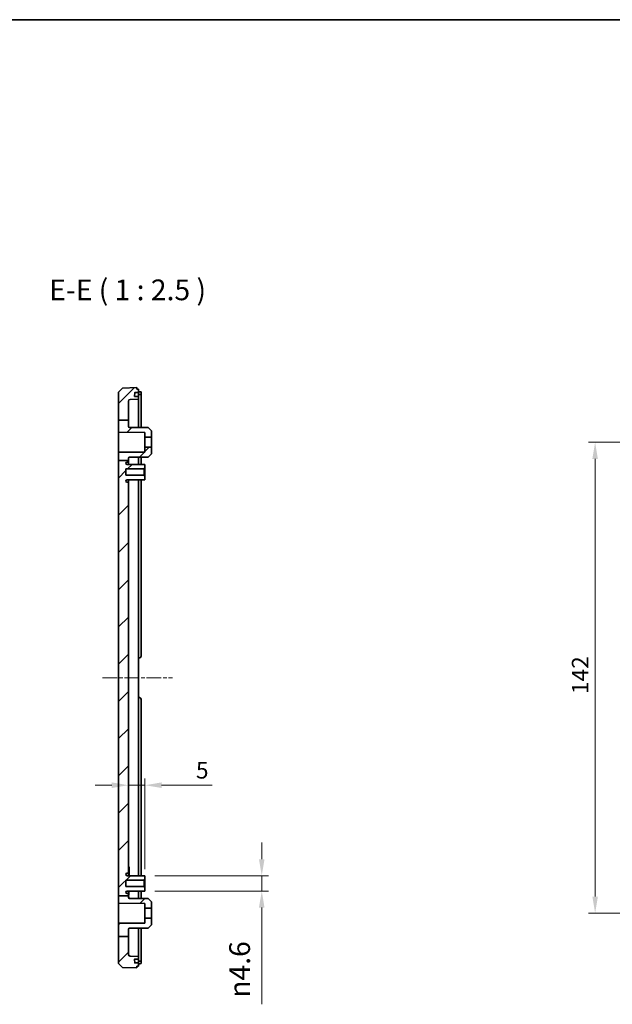
# Model space of a CAD drawing. Units: millimetres. Extents: x 29 to 4175, y 16 to 719.
# Drawn here: x 3074 to 3253, y 422 to 719 of the extents above; entities that cross this region are included whole.
import ezdxf

# ---------------------------------------------------------------- set-up
doc = ezdxf.new("R2010")
doc.units = ezdxf.units.MM
doc.header["$LTSCALE"] = 2
doc.linetypes.add('CHAIN', pattern=[0.3543, 0.2362, -0.0295, 0.0591, -0.0295])
doc.layers.get('Defpoints').update_dxf_attribs({"lineweight": 25})
for name, color, linetype, lineweight in [('Border (ISO)', 7, 'Continuous', 35), ('Dimension (ISO)', 7, 'Continuous', 18), ('Symbol (ISO)', 7, 'Continuous', 18), ('Visible (ISO)', 7, 'Continuous', 35)]:
    doc.layers.add(name, color=color, linetype=linetype, lineweight=lineweight)
doc.layers.add('Centerline (ISO)', color=7, linetype='Continuous', lineweight=18, true_color=0x80ffff)
doc.layers.add('Hatch (ISO)', color=1, linetype='Continuous', lineweight=18, true_color=0xff0000)
doc.styles.add('Note Text (TK)', font='MS PGothic.ttf')
doc.dimstyles.new('Default - Method 1b (TK)', dxfattribs={"dimscale": 2, "dimtxt": 2.5, "dimasz": 2.5, "dimexe": 1, "dimexo": 1.5, "dimgap": 1, "dimtad": 1, "dimtoh": 1, "dimrnd": 1e-08, "dimdsep": 46, "dimtxsty": 'Note Text (TK)', "dimcen": 0.09, "dimdle": 5, "dimclrd": 100, "dimclre": 100, "dimclrt": 7, "dimadec": 1, "dimazin": 1, "dimtfac": 1, "dimtmove": 0, "dimatfit": 3, "dimfxl": 0, "dimtolj": 1, "dimlwd": -1, "dimlwe": -1, "dimarcsym": 0})

# ---------------------------------------------------------------- blocks, each defined once
blk = doc.blocks.new('図面枠 tk図枠')
at = {"layer": 'Border (ISO)'}
blk.add_line((14.5, 289), (405.5, 289), dxfattribs=at)
blk = doc.blocks.new('*D77')
at = {"layer": 'Defpoints', "color": 0, "transparency": 16777216}
for p in [(3111.65, 487.69), (3106.65, 482.62), (3111.65, 459.34)]:
    blk.add_point(p, dxfattribs=at)
at = {"layer": 'Dimension (ISO)', "color": 100, "transparency": 16777216}
for p, q in [((3101.65, 487.69), (3096.65, 487.69)), ((3106.65, 487.69), (3111.65, 487.69)), ((3111.65, 462.34), (3111.65, 489.69)), ((3116.65, 487.69), (3131.91, 487.69))]:
    blk.add_line(p, q, dxfattribs=at)
for points in [[(3101.65, 488.53), (3101.65, 486.86), (3106.65, 487.69)], [(3116.65, 488.53), (3116.65, 486.86), (3111.65, 487.69)]]:
    blk.add_solid(points, dxfattribs=at)
at = {"layer": 'Dimension (ISO)', "color": 7, "transparency": 16777216, "insert": (3127.02, 492.19), "char_height": 5, "attachment_point": 4, "style": 'Note Text (TK)'}
blk.add_mtext('\\A1;5', dxfattribs=at)
blk = doc.blocks.new('*D78')
at = {"layer": 'Defpoints', "color": 0, "transparency": 16777216}
for p in [(3111.65, 460.39), (3111.65, 455.79), (3146.85, 455.79)]:
    blk.add_point(p, dxfattribs=at)
at = {"layer": 'Dimension (ISO)', "color": 100, "transparency": 16777216}
for p, q in [((3146.85, 465.39), (3146.85, 470.39)), ((3114.65, 460.39), (3148.85, 460.39)), ((3146.85, 460.39), (3146.85, 455.79)), ((3114.65, 455.79), (3148.85, 455.79)), ((3146.85, 450.79), (3146.85, 421.63))]:
    blk.add_line(p, q, dxfattribs=at)
for points in [[(3146.01, 465.39), (3147.68, 465.39), (3146.85, 460.39)], [(3146.01, 450.79), (3147.68, 450.79), (3146.85, 455.79)]]:
    blk.add_solid(points, dxfattribs=at)
at = {"layer": 'Dimension (ISO)', "color": 7, "transparency": 16777216, "insert": (3140.17, 423.63), "char_height": 5, "attachment_point": 4, "rotation": 90, "style": 'Note Text (TK)'}
blk.add_mtext('\\A1;\\fAIGDT|b0|i0;\\H6.2183;n\\fＭＳ Ｐゴシック|b0|i0;\\H6.2500;4.6', dxfattribs=at)
blk = doc.blocks.new('*D80')
at = {"layer": 'Defpoints', "color": 0, "transparency": 16777216}
for p in [(3247.34, 591.09), (3298.87, 591.09), (3298.87, 449.09)]:
    blk.add_point(p, dxfattribs=at)
at = {"layer": 'Dimension (ISO)', "color": 100, "transparency": 16777216}
for p, q in [((3295.87, 591.09), (3245.34, 591.09)), ((3247.34, 454.09), (3247.34, 586.09)), ((3295.87, 449.09), (3245.34, 449.09))]:
    blk.add_line(p, q, dxfattribs=at)
for points in [[(3246.51, 586.09), (3248.17, 586.09), (3247.34, 591.09)], [(3246.51, 454.09), (3248.17, 454.09), (3247.34, 449.09)]]:
    blk.add_solid(points, dxfattribs=at)
at = {"layer": 'Dimension (ISO)', "color": 7, "transparency": 16777216, "insert": (3242.84, 515.2), "char_height": 5, "attachment_point": 4, "rotation": 90, "style": 'Note Text (TK)'}
blk.add_mtext('\\A1;142', dxfattribs=at)

msp = doc.modelspace()

# ---------------------------------------------------------------- hatches: boundary and pattern name
at = {"layer": 'Hatch (ISO)'}
h = msp.add_hatch(dxfattribs=at)
h.set_pattern_fill('ANSI31', color=256, scale=63.5, style=0)
h.set_pattern_definition([(45, (2564.25, -4), (-5.61266, 5.61266), [])])
edge = h.paths.add_edge_path()
edge.add_line((3103.6531, 585.6404), (3106.6531, 585.6404))
edge.add_line((3106.6531, 585.6404), (3106.6531, 585.4378))
edge.add_ellipse((3106.3531, 585.4378), major_axis=(0, -0.3), ratio=1, start_angle=0, end_angle=90, ccw=False)
edge.add_line((3106.3531, 585.1378), (3106.2731, 585.1378))
edge.add_ellipse((3106.2731, 584.7678), major_axis=(-0.37, 0), ratio=1, start_angle=270, end_angle=360)
edge.add_ellipse((3106.2726, 584.786), major_axis=(-0.0019, -0.37), ratio=1, start_angle=273.115949, end_angle=360)
edge.add_line((3106.2707, 584.416), (3111.6531, 584.3878))
edge.add_line((3111.6531, 584.3878), (3111.6531, 583.3378))
edge.add_line((3111.6531, 583.3378), (3111.3531, 583.0378))
edge.add_line((3111.3531, 583.0378), (3105.9031, 583.0378))
edge.add_line((3105.9031, 583.0378), (3105.9031, 581.1378))
edge.add_line((3105.9031, 581.1378), (3111.3531, 581.1378))
edge.add_line((3111.3531, 581.1378), (3111.6531, 580.8378))
edge.add_line((3111.6531, 580.8378), (3111.6531, 579.7878))
edge.add_line((3111.6531, 579.7878), (3106.2707, 579.7597))
edge.add_ellipse((3106.2726, 579.3897), major_axis=(-0.3696, 0.0182), ratio=1, start_angle=273.115949, end_angle=360)
edge.add_ellipse((3106.2731, 579.4078), major_axis=(0, -0.37), ratio=1, start_angle=270, end_angle=360)
edge.add_line((3106.2731, 579.0378), (3106.3531, 579.0378))
edge.add_ellipse((3106.3531, 578.7378), major_axis=(0.3, 0), ratio=1, start_angle=0, end_angle=90, ccw=False)
edge.add_line((3106.6531, 578.7378), (3106.6531, 461.4378))
edge.add_ellipse((3106.3531, 461.4378), major_axis=(0, -0.3), ratio=1, start_angle=0, end_angle=90, ccw=False)
edge.add_line((3106.3531, 461.1378), (3106.2731, 461.1378))
edge.add_ellipse((3106.2731, 460.7678), major_axis=(-0.37, 0), ratio=1, start_angle=270, end_angle=360)
edge.add_ellipse((3106.2726, 460.786), major_axis=(-0.0019, -0.37), ratio=1, start_angle=273.115949, end_angle=360)
edge.add_line((3106.2707, 460.416), (3111.6531, 460.3878))
edge.add_line((3111.6531, 460.3878), (3111.6531, 459.3378))
edge.add_line((3111.6531, 459.3378), (3111.3531, 459.0378))
edge.add_line((3111.3531, 459.0378), (3105.9031, 459.0378))
edge.add_line((3105.9031, 459.0378), (3105.9031, 457.1378))
edge.add_line((3105.9031, 457.1378), (3111.3531, 457.1378))
edge.add_line((3111.3531, 457.1378), (3111.6531, 456.8378))
edge.add_line((3111.6531, 456.8378), (3111.6531, 455.7878))
edge.add_line((3111.6531, 455.7878), (3106.2707, 455.7597))
edge.add_ellipse((3106.2726, 455.3897), major_axis=(-0.3696, 0.0182), ratio=1, start_angle=273.115949, end_angle=360)
edge.add_ellipse((3106.2731, 455.4078), major_axis=(0, -0.37), ratio=1, start_angle=270, end_angle=360)
edge.add_line((3106.2731, 455.0378), (3106.3531, 455.0378))
edge.add_ellipse((3106.3531, 454.7378), major_axis=(0.3, 0), ratio=1, start_angle=0, end_angle=90, ccw=False)
edge.add_line((3106.6531, 454.7378), (3106.6531, 454.2882))
edge.add_line((3106.6531, 454.2882), (3103.6531, 454.2882))
edge.add_line((3103.6531, 454.2882), (3103.6531, 585.6404))
edge = h.paths.add_edge_path()
edge.add_line((3103.6531, 442.0871), (3106.6531, 442.0871))
edge.add_line((3106.6531, 442.0871), (3106.6531, 436.6754))
edge.add_ellipse((3107.1531, 436.6754), major_axis=(-0.0174, -0.4997), ratio=1, start_angle=272, end_angle=360)
edge.add_line((3107.1356, 436.1757), (3109.6531, 436.0878))
edge.add_line((3109.6531, 436.0878), (3109.6531, 435.2878))
edge.add_line((3109.6531, 435.2878), (3108.6066, 435.2878))
edge.add_ellipse((3108.6066, 435.1878), major_axis=(-0.0999, -0.0035), ratio=1, start_angle=268, end_angle=360)
edge.add_line((3108.5067, 435.1843), (3108.5416, 434.1843))
edge.add_ellipse((3108.6415, 434.1878), major_axis=(0, -0.1), ratio=1, start_angle=272, end_angle=360)
edge.add_line((3108.6415, 434.0878), (3109.6531, 434.0878))
edge.add_line((3109.6531, 434.0878), (3109.6531, 433.0878))
edge.add_line((3109.6531, 433.0878), (3109.1531, 433.0878))
edge.add_line((3109.1531, 433.0878), (3109.1531, 432.5878))
edge.add_line((3109.1531, 432.5878), (3104.8523, 432.738))
edge.add_line((3104.8523, 432.738), (3103.6531, 433.9799))
edge.add_line((3103.6531, 433.9799), (3103.6531, 442.0871))
edge = h.paths.add_edge_path()
edge.add_line((3103.6531, 597.7665), (3106.6531, 597.7665))
edge.add_line((3106.6531, 597.7665), (3106.6531, 603.5002))
edge.add_ellipse((3107.1531, 603.5002), major_axis=(-0.5, 0), ratio=1, start_angle=272, end_angle=360, ccw=False)
edge.add_line((3107.1356, 603.9999), (3109.6531, 604.0878))
edge.add_line((3109.6531, 604.0878), (3109.6531, 604.8878))
edge.add_line((3109.6531, 604.8878), (3108.6066, 604.8878))
edge.add_ellipse((3108.6066, 604.9878), major_axis=(0, -0.1), ratio=1, start_angle=268, end_angle=360, ccw=False)
edge.add_line((3108.5067, 604.9913), (3108.5416, 605.9913))
edge.add_ellipse((3108.6415, 605.9878), major_axis=(-0.0999, 0.0035), ratio=1, start_angle=272, end_angle=360, ccw=False)
edge.add_line((3108.6415, 606.0878), (3109.6531, 606.0878))
edge.add_line((3109.6531, 606.0878), (3109.6531, 607.0878))
edge.add_line((3109.6531, 607.0878), (3109.1531, 607.0878))
edge.add_line((3109.1531, 607.0878), (3109.1531, 607.5878))
edge.add_line((3109.1531, 607.5878), (3104.8523, 607.4376))
edge.add_line((3104.8523, 607.4376), (3103.6531, 606.1958))
edge.add_line((3103.6531, 606.1958), (3103.6531, 597.7665))
edge = h.paths.add_edge_path()
edge.add_line((3103.6531, 585.6404), (3106.6531, 585.6404))
edge.add_line((3106.6531, 585.6404), (3106.6531, 586.3027))
edge.add_ellipse((3106.9531, 586.3027), major_axis=(-0.3, 0), ratio=1, start_angle=270.3, end_angle=360, ccw=False)
edge.add_line((3106.9515, 586.6027), (3112.6531, 586.6326))
edge.add_line((3112.6531, 586.6326), (3113.6531, 587.6378))
edge.add_line((3113.6531, 587.6378), (3113.6531, 589.5878))
edge.add_line((3113.6531, 589.5878), (3111.6531, 589.5878))
edge.add_line((3111.6531, 589.5878), (3111.6531, 588.1297))
edge.add_line((3111.6531, 588.1297), (3103.6531, 588.0878))
edge.add_line((3103.6531, 588.0878), (3103.6531, 585.6404))
edge = h.paths.add_edge_path()
edge.add_line((3106.6531, 595.8729), (3106.6531, 597.7665))
edge.add_line((3106.6531, 597.7665), (3103.6531, 597.7665))
edge.add_line((3103.6531, 597.7665), (3103.6531, 594.0878))
edge.add_line((3103.6531, 594.0878), (3111.6531, 594.0459))
edge.add_line((3111.6531, 594.0459), (3111.6531, 592.5878))
edge.add_line((3111.6531, 592.5878), (3113.6531, 592.5878))
edge.add_line((3113.6531, 592.5878), (3113.6531, 594.5378))
edge.add_line((3113.6531, 594.5378), (3112.6531, 595.5431))
edge.add_line((3112.6531, 595.5431), (3106.9515, 595.5729))
edge.add_ellipse((3106.9531, 595.8729), major_axis=(-0.0016, -0.3), ratio=1, start_angle=270.3, end_angle=360, ccw=False)
edge = h.paths.add_edge_path()
edge.add_line((3106.6531, 442.0871), (3106.6531, 444.3027))
edge.add_ellipse((3106.9531, 444.3027), major_axis=(-0.3, 0), ratio=1, start_angle=270.3, end_angle=360, ccw=False)
edge.add_line((3106.9515, 444.6027), (3112.6531, 444.6326))
edge.add_line((3112.6531, 444.6326), (3113.6531, 445.6378))
edge.add_line((3113.6531, 445.6378), (3113.6531, 447.5878))
edge.add_line((3113.6531, 447.5878), (3111.6531, 447.5878))
edge.add_line((3111.6531, 447.5878), (3111.6531, 446.1297))
edge.add_line((3111.6531, 446.1297), (3103.6531, 446.0878))
edge.add_line((3103.6531, 446.0878), (3103.6531, 442.0871))
edge.add_line((3103.6531, 442.0871), (3106.6531, 442.0871))
edge = h.paths.add_edge_path()
edge.add_line((3103.6531, 454.2882), (3103.6531, 452.0878))
edge.add_line((3103.6531, 452.0878), (3111.6531, 452.0459))
edge.add_line((3111.6531, 452.0459), (3111.6531, 450.5878))
edge.add_line((3111.6531, 450.5878), (3113.6531, 450.5878))
edge.add_line((3113.6531, 450.5878), (3113.6531, 452.5378))
edge.add_line((3113.6531, 452.5378), (3112.6531, 453.5431))
edge.add_line((3112.6531, 453.5431), (3106.9515, 453.5729))
edge.add_ellipse((3106.9531, 453.8729), major_axis=(-0.0016, -0.3), ratio=1, start_angle=270.3, end_angle=360, ccw=False)
edge.add_line((3106.6531, 453.8729), (3106.6531, 454.2882))
edge.add_line((3106.6531, 454.2882), (3103.6531, 454.2882))

# ---------------------------------------------------------------- linework, layer by layer
at = {"layer": 'Centerline (ISO)', "linetype": 'CHAIN', "ltscale": 9.355815}
msp.add_line((3098.8541, 520.0878), (3119.9031, 520.0878), dxfattribs=at)
at = {"layer": 'Visible (ISO)'}
for p, q in [((3104.8523, 607.4376), (3103.6531, 606.1958)), ((3103.6531, 606.1958), (3103.6531, 597.7665)), ((3109.1531, 607.5878), (3104.8523, 607.4376)), ((3108.5067, 604.9913), (3108.5416, 605.9913)), ((3108.6415, 606.0878), (3109.6531, 606.0878)), ((3109.1531, 607.0878), (3109.1531, 607.5878)), ((3109.6531, 607.0878), (3109.1531, 607.0878)), ((3109.6531, 606.0878), (3109.6531, 607.0878)), ((3109.9531, 606.2999), (3109.6531, 606.2999)), ((3109.6531, 605.9878), (3109.6531, 606.0878)), ((3109.6531, 605.9878), (3109.6531, 604.9878)), ((3110.4531, 605.4453), (3110.4531, 606.2504)), ((3106.6531, 597.7665), (3106.6531, 603.5002)), ((3107.1356, 603.9999), (3109.6531, 604.0878)), ((3109.6531, 604.8878), (3108.6066, 604.8878)), ((3109.6531, 605.4967), (3109.9531, 605.4967)), ((3109.6531, 604.8878), (3109.6531, 604.9878)), ((3109.6531, 604.0878), (3109.6531, 604.8878)), ((3109.6531, 604.0878), (3109.6531, 595.5588)), ((3110.4531, 605.4453), (3110.4531, 595.5546)), ((3103.6531, 597.7665), (3106.6531, 597.7665)), ((3103.6531, 597.7665), (3103.6531, 594.0878)), ((3106.6531, 595.8729), (3106.6531, 597.7665)), ((3103.6531, 594.0878), (3111.6531, 594.0459)), ((3103.6531, 588.0878), (3103.6531, 594.0878)), ((3112.6531, 595.5431), (3106.9515, 595.5729)), ((3111.6531, 594.0459), (3111.6531, 592.5878)), ((3113.6531, 594.5378), (3112.6531, 595.5431)), ((3113.6531, 592.5878), (3113.6531, 594.5378)), ((3111.6531, 592.5878), (3113.6531, 592.5878)), ((3111.6531, 589.5878), (3111.6531, 592.5878)), ((3113.6531, 592.5878), (3113.6531, 589.5878)), ((3111.6531, 588.1297), (3103.6531, 588.0878)), ((3103.6531, 588.0878), (3103.6531, 585.6404)), ((3113.6531, 589.5878), (3111.6531, 589.5878)), ((3111.6531, 589.5878), (3111.6531, 588.1297)), ((3113.6531, 587.6378), (3113.6531, 589.5878)), ((3103.6531, 585.6404), (3106.6531, 585.6404)), ((3103.6531, 585.6404), (3103.6531, 454.2882)), ((3106.2731, 585.1378), (3106.3531, 585.1378)), ((3106.6531, 585.6404), (3106.6531, 586.3027)), ((3106.6531, 585.4378), (3106.6531, 585.6404)), ((3106.6531, 584.414), (3106.6531, 585.4378)), ((3106.9515, 586.6027), (3112.6531, 586.6326)), ((3109.6531, 586.6169), (3109.6531, 584.3983)), ((3110.4531, 586.6211), (3110.4531, 584.3941)), ((3112.6531, 586.6326), (3113.6531, 587.6378)), ((3105.9031, 581.1378), (3105.9031, 583.0378)), ((3105.9031, 583.0378), (3111.3531, 583.0378)), ((3111.6531, 584.3878), (3106.2707, 584.416)), ((3106.6531, 584.4878), (3106.8031, 584.4878)), ((3106.8031, 584.4132), (3106.8031, 584.4878)), ((3111.3531, 583.0378), (3111.6531, 583.3378)), ((3111.3531, 583.0378), (3111.3531, 581.1378)), ((3111.6531, 583.3378), (3111.6531, 584.3878)), ((3111.6531, 580.8378), (3111.6531, 583.3378)), ((3111.3531, 581.1378), (3105.9031, 581.1378)), ((3106.2707, 579.7597), (3111.6531, 579.7878)), ((3106.3531, 579.0378), (3106.2731, 579.0378)), ((3106.6531, 578.7378), (3106.6531, 579.7617)), ((3106.6531, 579.6648), (3106.8031, 579.6648)), ((3106.8031, 579.6648), (3106.8031, 579.7624)), ((3109.6531, 579.7774), (3109.6531, 460.3983)), ((3110.4531, 579.7815), (3110.4531, 526.5878)), ((3111.6531, 580.8378), (3111.3531, 581.1378)), ((3111.6531, 579.7878), (3111.6531, 580.8378)), ((3106.6531, 461.4378), (3106.6531, 578.7378)), ((3109.6531, 526.0878), (3109.9531, 526.0878)), ((3109.9531, 514.0878), (3109.6531, 514.0878)), ((3110.4531, 513.5878), (3110.4531, 460.3941)), ((3111.6531, 460.3878), (3106.2707, 460.416)), ((3106.2731, 461.1378), (3106.3531, 461.1378)), ((3106.6531, 463.0878), (3106.8531, 463.0878)), ((3106.6531, 463.0433), (3106.8531, 463.0433)), ((3106.6531, 462.7272), (3106.8531, 462.7272)), ((3106.6531, 462.2633), (3106.8531, 462.2633)), ((3106.6531, 461.6474), (3106.8531, 461.6474)), ((3106.6531, 460.414), (3106.6531, 461.4378)), ((3106.6531, 461.0315), (3106.8531, 461.0315)), ((3106.6531, 460.5676), (3106.8531, 460.5676)), ((3106.6531, 460.5433), (3106.8531, 460.5433)), ((3106.6531, 460.4987), (3106.8531, 460.4987)), ((3106.8531, 463.0433), (3106.8531, 462.7272)), ((3106.8531, 462.7272), (3106.8531, 462.2633)), ((3106.8531, 462.2633), (3106.8531, 461.6474)), ((3106.8531, 461.6474), (3106.8531, 461.0315)), ((3106.8531, 461.0315), (3106.8531, 460.5676)), ((3106.8531, 460.5676), (3106.8531, 460.5433)), ((3111.6531, 459.3378), (3111.6531, 460.3878)), ((3105.9031, 457.1378), (3105.9031, 459.0378)), ((3105.9031, 459.0378), (3111.3531, 459.0378)), ((3111.3531, 459.0378), (3111.6531, 459.3378)), ((3111.3531, 459.0378), (3111.3531, 457.1378)), ((3111.6531, 456.8378), (3111.6531, 459.3378)), ((3103.6531, 454.2882), (3103.6531, 452.0878)), ((3103.6531, 454.2882), (3106.6531, 454.2882)), ((3111.3531, 457.1378), (3105.9031, 457.1378)), ((3106.2707, 455.7597), (3111.6531, 455.7878)), ((3106.3531, 455.0378), (3106.2731, 455.0378)), ((3106.6531, 454.7378), (3106.6531, 455.7617)), ((3106.6531, 455.7309), (3106.8031, 455.7309)), ((3106.6531, 455.5813), (3106.8031, 455.5813)), ((3106.6531, 454.2882), (3106.6531, 454.7378)), ((3106.6531, 454.5813), (3106.8031, 454.5813)), ((3106.6531, 453.8729), (3106.6531, 454.2882)), ((3106.8031, 455.7309), (3106.8031, 455.5813)), ((3106.8031, 455.5813), (3106.8031, 454.5813)), ((3109.6531, 455.7774), (3109.6531, 453.5588)), ((3110.4531, 455.7815), (3110.4531, 453.5546)), ((3111.6531, 456.8378), (3111.3531, 457.1378)), ((3111.6531, 455.7878), (3111.6531, 456.8378)), ((3103.6531, 452.0878), (3111.6531, 452.0459)), ((3103.6531, 446.0878), (3103.6531, 452.0878)), ((3106.6531, 454.0844), (3106.8031, 454.0844)), ((3106.6531, 453.9348), (3106.8031, 453.9348)), ((3106.8031, 454.0844), (3106.8031, 453.9348)), ((3106.8031, 453.9348), (3106.8031, 453.6131)), ((3112.6531, 453.5431), (3106.9515, 453.5729)), ((3111.6531, 452.0459), (3111.6531, 450.5878)), ((3113.6531, 452.5378), (3112.6531, 453.5431)), ((3113.6531, 450.5878), (3113.6531, 452.5378)), ((3111.6531, 450.5878), (3113.6531, 450.5878)), ((3111.6531, 447.5878), (3111.6531, 450.5878)), ((3113.6531, 450.5878), (3113.6531, 447.5878)), ((3111.6531, 446.1297), (3103.6531, 446.0878)), ((3103.6531, 446.0878), (3103.6531, 442.0871)), ((3113.6531, 447.5878), (3111.6531, 447.5878)), ((3111.6531, 447.5878), (3111.6531, 446.1297)), ((3112.6531, 444.6326), (3113.6531, 445.6378)), ((3113.6531, 445.6378), (3113.6531, 447.5878)), ((3106.6531, 442.0871), (3106.6531, 444.3027)), ((3106.9515, 444.6027), (3112.6531, 444.6326)), ((3109.6531, 444.6169), (3109.6531, 436.0878)), ((3110.4531, 444.6211), (3110.4531, 434.7303)), ((3103.6531, 442.0871), (3106.6531, 442.0871)), ((3103.6531, 442.0871), (3103.6531, 433.9799)), ((3106.6531, 436.6754), (3106.6531, 442.0871)), ((3103.6531, 433.9799), (3104.8523, 432.738)), ((3109.6531, 436.0878), (3107.1356, 436.1757)), ((3108.5416, 434.1843), (3108.5067, 435.1843)), ((3108.6066, 435.2878), (3109.6531, 435.2878)), ((3109.6531, 434.0878), (3108.6415, 434.0878)), ((3109.6531, 435.2878), (3109.6531, 436.0878)), ((3109.6531, 435.1878), (3109.6531, 435.2878)), ((3109.6531, 435.1878), (3109.6531, 434.1878)), ((3109.6531, 434.6789), (3109.9531, 434.6789)), ((3109.6531, 434.0878), (3109.6531, 434.1878)), ((3109.6531, 433.0878), (3109.6531, 434.0878)), ((3109.6531, 433.8757), (3109.9531, 433.8757)), ((3110.4531, 433.9253), (3110.4531, 434.7303)), ((3104.8523, 432.738), (3109.1531, 432.5878)), ((3109.1531, 432.5878), (3109.1531, 433.0878)), ((3109.1531, 433.0878), (3109.6531, 433.0878))]:
    msp.add_line(p, q, dxfattribs=at)
for centre, radius, start, end in [((3108.6415, 605.9878), 0.1, 90, 178), ((3107.1531, 603.5002), 0.5, 92, 180), ((3108.6066, 604.9878), 0.1, 178, 270), ((3106.9531, 595.8729), 0.3, 180, 269.7), ((3106.2731, 584.7678), 0.37, 90, 180), ((3106.3531, 585.4378), 0.3, 270, 0), ((3106.9531, 586.3027), 0.3, 90.3, 180), ((3106.2726, 584.786), 0.37, 182.815949, 269.7), ((3106.2726, 579.3897), 0.37, 90.3, 177.184051), ((3106.2731, 579.4078), 0.37, 180, 270), ((3106.3531, 578.7378), 0.3, 0, 90), ((3109.9531, 526.5878), 0.5, 270, 0), ((3109.9531, 513.5878), 0.5, 0, 90), ((3106.2731, 460.7678), 0.37, 90, 180), ((3106.2726, 460.786), 0.37, 182.815949, 269.7), ((3106.3531, 461.4378), 0.3, 270, 0), ((3106.2726, 455.3897), 0.37, 90.3, 177.184051), ((3106.2731, 455.4078), 0.37, 180, 270), ((3106.3531, 454.7378), 0.3, 0, 90), ((3106.9531, 453.8729), 0.3, 180, 269.7), ((3106.9531, 444.3027), 0.3, 90.3, 180), ((3107.1531, 436.6754), 0.5, 180, 268), ((3108.6066, 435.1878), 0.1, 90, 182), ((3108.6415, 434.1878), 0.1, 182, 270)]:
    msp.add_arc(centre, radius, start, end, dxfattribs=at)
for points, knots in [([(3110.4531, 606.2504), (3110.4531, 606.2573), (3110.4405, 606.2644), (3110.3894, 606.2769), (3110.3509, 606.2824), (3110.262, 606.2908), (3110.2058, 606.2943), (3110.0827, 606.2989), (3110.0158, 606.2999), (3109.9531, 606.2999)], [0.0756082507, 0.0756082507, 0.0756082507, 0.0756082507, 0.0945456468, 0.0945456468, 0.1134830428, 0.1134830428, 0.1323102975, 0.1323102975, 0.1511375521, 0.1511375521, 0.1511375521, 0.1511375521]), ([(3109.9531, 605.4967), (3110.0158, 605.4967), (3110.0827, 605.4956), (3110.2058, 605.4909), (3110.2619, 605.4872), (3110.3508, 605.4785), (3110.3894, 605.4729), (3110.4405, 605.4599), (3110.4531, 605.4525), (3110.4531, 605.4453)], [-0.1511722148, -0.1511722148, -0.1511722148, -0.1511722148, -0.132345488, -0.132345488, -0.1135187611, -0.1135187611, -0.0945736662, -0.0945736662, -0.0756285714, -0.0756285714, -0.0756285714, -0.0756285714]), ([(3110.4531, 434.7303), (3110.4531, 434.7232), (3110.4405, 434.7158), (3110.3894, 434.7028), (3110.3508, 434.6971), (3110.2619, 434.6884), (3110.2058, 434.6848), (3110.0827, 434.6801), (3110.0158, 434.6789), (3109.9531, 434.6789)], [0.0756285714, 0.0756285714, 0.0756285714, 0.0756285714, 0.0945736662, 0.0945736662, 0.1135187611, 0.1135187611, 0.132345488, 0.132345488, 0.1511722148, 0.1511722148, 0.1511722148, 0.1511722148]), ([(3109.9531, 433.8757), (3110.0158, 433.8757), (3110.0827, 433.8768), (3110.2058, 433.8814), (3110.262, 433.8849), (3110.3509, 433.8933), (3110.3894, 433.8987), (3110.4405, 433.9113), (3110.4531, 433.9184), (3110.4531, 433.9253)], [0.1511375521, 0.1511375521, 0.1511375521, 0.1511375521, 0.1699648068, 0.1699648068, 0.1887920614, 0.1887920614, 0.2077294575, 0.2077294575, 0.2266668536, 0.2266668536, 0.2266668536, 0.2266668536])]:
    msp.add_open_spline(points, degree=3, knots=knots, dxfattribs=at)
for points in [[(3106.8531, 463.0878), (3106.8531, 463.07), (3106.8531, 463.0433)], [(3106.8531, 460.5433), (3106.8531, 460.5165), (3106.8531, 460.4987)]]:
    msp.add_open_spline(points, degree=2, dxfattribs=at)

# ---------------------------------------------------------------- block references
at = {"xscale": 2.5, "yscale": 2.5, "zscale": 2.5}
msp.add_blockref('図面枠 tk図枠', (2564.25, -4), dxfattribs=at)

# ---------------------------------------------------------------- texts
at = {"layer": 'Symbol (ISO)', "color": 7, "insert": (3082.7959, 631.9628), "char_height": 6.25, "attachment_point": 7, "style": 'Note Text (TK)'}
msp.add_mtext('E-E ( 1 : 2.5 )', dxfattribs=at)

# ---------------------------------------------------------------- dimensions: what is measured, and where the dimension line sits
at = {"layer": 'Dimension (ISO)', "color": 100, "true_color": 0x00ff3f}
dim = msp.add_linear_dim(base=(3247.3392, 591.0878), p1=(3298.8721, 449.0878), p2=(3298.8721, 591.0878), angle=90, dimstyle='Default - Method 1b (TK)', override={"dimtoh": 0, "dimdec": 2, "dimtp": 0, "dimtm": 0, "dimtdec": 2, "dimtofl": 0, "dimatfit": 1}, dxfattribs=at)
dim.commit()
dim.dimension.update_dxf_attribs({"geometry": '*D80', "text_midpoint": (3247.3392, 520.0878), "dimtype": 160})
dim = msp.add_linear_dim(base=(3111.6531, 487.6924), p1=(3106.6531, 482.6209), p2=(3111.6531, 459.3378), dimstyle='Default - Method 1b (TK)', override={"dimtoh": 0, "dimdec": 2, "dimse1": 1, "dimtp": 0, "dimtm": 0, "dimtdec": 2, "dimtofl": 1, "dimatfit": 1}, dxfattribs=at)
dim.commit()
dim.dimension.update_dxf_attribs({"geometry": '*D77', "text_midpoint": (3128.4641, 487.6924), "dimtype": 160})
dim = msp.add_linear_dim(base=(3146.8461, 455.7878), p1=(3111.6531, 460.3878), p2=(3111.6531, 455.7878), angle=90, text='\\fAIGDT|b0|i0;\\H6.2183;n\\fＭＳ Ｐゴシック|b0|i0;\\H6.2500;<>', dimstyle='Default - Method 1b (TK)', override={"dimtoh": 0, "dimdec": 2, "dimtp": 0, "dimtm": 0, "dimtdec": 2, "dimtofl": 1, "dimatfit": 1}, dxfattribs=at)
dim.commit()
dim.dimension.update_dxf_attribs({"geometry": '*D78', "text_midpoint": (3146.8461, 432.2093), "dimtype": 160})

doc.saveas('drawing.dxf')
